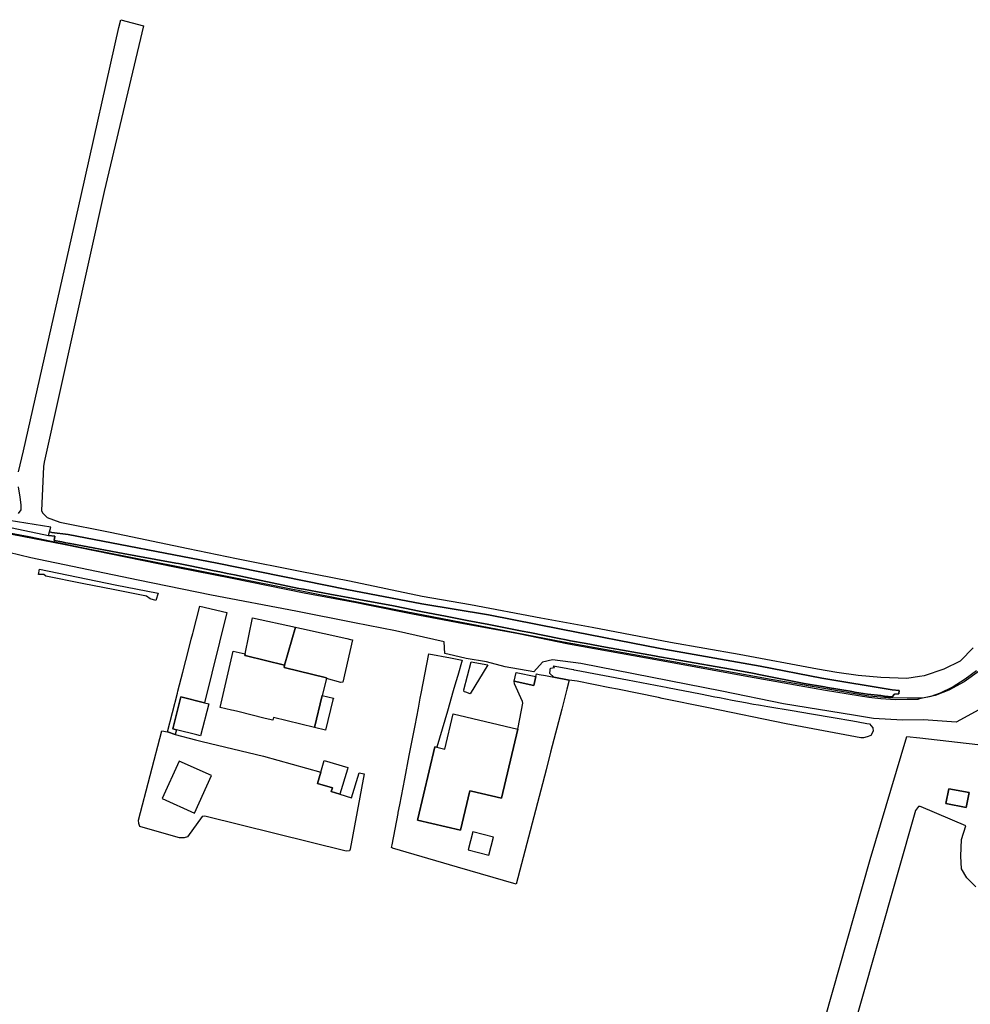
# Model space of a CAD drawing. Extents: x 1719668 to 1732973, y 5024848 to 5037745.
# Drawn here: x 1725754 to 1725938, y 5027921 to 5028112 of the extents above; entities that cross this region are included whole.
import ezdxf

# ---------------------------------------------------------------- set-up
doc = ezdxf.new("R2010")
doc.units = 0
doc.header["$MEASUREMENT"] = 0
for name, color, linetype in [('AR_VRD', 106, 'CONTINUOUS'), ('EDIFC', 246, 'CONTINUOUS'), ('SCARPT', 116, 'CONTINUOUS'), ('VIAB', 252, 'CONTINUOUS')]:
    doc.layers.add(name, color=color, linetype=linetype)

msp = doc.modelspace()

# ---------------------------------------------------------------- linework, layer by layer
at = {"layer": 'AR_VRD', "linetype": 'Continuous'}
for points in [[(1725753.86, 5028024.32), (1725754.79, 5028028.41), (1725755.68, 5028032.37), (1725765.94, 5028077.81), (1725773.29, 5028110.39), (1725773.63, 5028111.88), (1725778.04, 5028110.71), (1725770.42, 5028078.64), (1725758.78, 5028026.2), (1725758.66, 5028025.37), (1725758.32, 5028016.75), (1725758.58, 5028016.3), (1725759.37, 5028015.5), (1725761.87, 5028014.58), (1725771.58, 5028012.65), (1725786.69, 5028009.45), (1725796.06, 5028007.52), (1725808.37, 5028005.12), (1725817.93, 5028003.19), (1725831.99, 5028000.25), (1725841.36, 5027998.66), (1725854.96, 5027996.07), (1725864.9, 5027994.22), (1725880.05, 5027991.35), (1725893.38, 5027988.99), (1725908.57, 5027986.2), (1725912.31, 5027985.55), (1725916.43, 5027984.96), (1725920.78, 5027984.57), (1725925.81, 5027984.39), (1725928.3, 5027984.77), (1725929.25, 5027984.91), (1725933.08, 5027986.18), (1725936.22, 5027987.71), (1725938.69, 5027990.24)], [(1725753.83, 5028016.23), (1725754.36, 5028016.98), (1725754.33, 5028017.93), (1725754.18, 5028019.4), (1725753.81, 5028021.41)], [(1725750.11, 5028014.03), (1725759.67, 5028012.02), (1725760.88, 5028011.9), (1725760.72, 5028011.03), (1725762.24, 5028010.75), (1725763.02, 5028010.6), (1725763.83, 5028010.45), (1725774.13, 5028008.54), (1725776.54, 5028008.09), (1725784.29, 5028006.66), (1725784.83, 5028006.55), (1725787.07, 5028006.1), (1725791.7, 5028005.17), (1725792.85, 5028004.94), (1725794.24, 5028004.66), (1725795.67, 5028004.38), (1725808.09, 5028001.75), (1725809.01, 5028001.58), (1725811.76, 5028001.07), (1725815.12, 5028000.45), (1725815.51, 5028000.38), (1725817.7, 5027999.97), (1725818.67, 5027999.79), (1725819.03, 5027999.72), (1725826.42, 5027998.35), (1725830.53, 5027997.55), (1725830.79, 5027997.5), (1725832.06, 5027997.25), (1725836.5, 5027996.39), (1725839.43, 5027995.82), (1725840.73, 5027995.57), (1725844.93, 5027994.75), (1725849.13, 5027993.92), (1725851.38, 5027993.47), (1725852.83, 5027993.19), (1725858.53, 5027992.05), (1725859.91, 5027991.78), (1725860.69, 5027991.63), (1725863.74, 5027991.08), (1725867.47, 5027990.4), (1725877.01, 5027988.68), (1725877.98, 5027988.51), (1725878.33, 5027988.45), (1725879.85, 5027988.18), (1725882.11, 5027987.79), (1725891.72, 5027986.1), (1725894.92, 5027985.54), (1725895.97, 5027985.33), (1725897.48, 5027985.04), (1725905.99, 5027983.34), (1725909.88, 5027982.68), (1725910.48, 5027982.57), (1725914.85, 5027981.83), (1725915.48, 5027981.72), (1725915.73, 5027981.68), (1725918.23, 5027981.25), (1725920.83, 5027980.99), (1725921.52, 5027980.92), (1725922.99, 5027980.77), (1725923.48, 5027981.3), (1725924.29, 5027981.34), (1725924.33, 5027981.98), (1725922.97, 5027982.1), (1725909.37, 5027984.35), (1725897.47, 5027986.71), (1725878.05, 5027990.12), (1725858.89, 5027993.83), (1725844.84, 5027996.61), (1725831.95, 5027998.75), (1725817.41, 5028001.57), (1725792.28, 5028006.63), (1725763.45, 5028012.2), (1725760.28, 5028012.59), (1725759.84, 5028012.68), (1725760.09, 5028013.64), (1725750.42, 5028015.16)], [(1725939.91, 5027985.77), (1725936.96, 5027983.67), (1725933.96, 5027982.05), (1725931.31, 5027981), (1725928.32, 5027980.35), (1725927.94, 5027980.26), (1725923.63, 5027980.17), (1725920.83, 5027980.37), (1725918.49, 5027980.64), (1725910.1, 5027981.96), (1725895.21, 5027984.64), (1725877.95, 5027987.81), (1725860.3, 5027990.98), (1725850.67, 5027992.95), (1725838.96, 5027995.12), (1725837.28, 5027995.44), (1725830.11, 5027996.78), (1725821.45, 5027998.51), (1725819.27, 5027998.95), (1725809.15, 5028000.84), (1725795.24, 5028003.66), (1725784.36, 5028005.83), (1725774.58, 5028007.83), (1725762.9, 5028010.19), (1725748.47, 5028012.94)], [(1725939.2, 5027943.98), (1725937.43, 5027945.68), (1725936.42, 5027947.43), (1725936.32, 5027949.89), (1725936.44, 5027953.14), (1725937.25, 5027955.78), (1725928.61, 5027959.49), (1725928.39, 5027959.5), (1725928.08, 5027959.53), (1725927.51, 5027958.77), (1725913.09, 5027908.01), (1725912.38, 5027905.52), (1725907.06, 5027906.97), (1725906.88, 5027907.39), (1725907.01, 5027907.87), (1725918.74, 5027949.27), (1725925.82, 5027973.07), (1725928.34, 5027972.79), (1725941.24, 5027971.34)]]:
    msp.add_lwpolyline(points, dxfattribs=at)
for points in [[(1725923.48, 5027981.3), (1725922.99, 5027980.77), (1725921.52, 5027980.92), (1725920.83, 5027980.99), (1725918.23, 5027981.25), (1725915.73, 5027981.68), (1725915.48, 5027981.72), (1725914.85, 5027981.83), (1725910.48, 5027982.57), (1725909.88, 5027982.68), (1725905.99, 5027983.34), (1725897.48, 5027985.04), (1725895.97, 5027985.33), (1725894.92, 5027985.54), (1725891.72, 5027986.1), (1725882.11, 5027987.79), (1725879.85, 5027988.18), (1725878.33, 5027988.45), (1725877.98, 5027988.51), (1725877.01, 5027988.68), (1725867.47, 5027990.4), (1725863.74, 5027991.08), (1725860.69, 5027991.63), (1725859.91, 5027991.78), (1725858.53, 5027992.05), (1725852.83, 5027993.19), (1725851.38, 5027993.47), (1725849.13, 5027993.92), (1725844.93, 5027994.75), (1725840.73, 5027995.57), (1725839.43, 5027995.82), (1725836.5, 5027996.39), (1725832.06, 5027997.25), (1725830.79, 5027997.5), (1725830.53, 5027997.55), (1725826.42, 5027998.35), (1725819.03, 5027999.72), (1725818.67, 5027999.79), (1725817.7, 5027999.97), (1725815.51, 5028000.38), (1725815.12, 5028000.45), (1725811.76, 5028001.07), (1725809.01, 5028001.58), (1725808.09, 5028001.75), (1725795.67, 5028004.38), (1725794.24, 5028004.66), (1725792.85, 5028004.94), (1725791.7, 5028005.17), (1725787.07, 5028006.1), (1725784.83, 5028006.55), (1725784.29, 5028006.66), (1725776.54, 5028008.09), (1725774.13, 5028008.54), (1725763.83, 5028010.45), (1725763.02, 5028010.6), (1725762.24, 5028010.75), (1725760.72, 5028011.03), (1725760.88, 5028011.9), (1725759.67, 5028012.02), (1725759.84, 5028012.68), (1725760.28, 5028012.59), (1725763.45, 5028012.2), (1725792.28, 5028006.63), (1725817.41, 5028001.57), (1725831.95, 5027998.75), (1725844.84, 5027996.61), (1725858.89, 5027993.83), (1725878.05, 5027990.12), (1725897.47, 5027986.71), (1725909.37, 5027984.35), (1725922.97, 5027982.1), (1725924.33, 5027981.98), (1725924.29, 5027981.34)], [(1725757.72, 5028004.42), (1725757.9, 5028005.51), (1725772.57, 5028002.46), (1725780.85, 5028000.82), (1725780.41, 5027999.4), (1725779.35, 5027999.75), (1725778.65, 5028000.25), (1725778.39, 5028000.3), (1725778.27, 5028000.32), (1725772.49, 5028001.47), (1725772.46, 5028001.47), (1725766.18, 5028002.72), (1725759.12, 5028004.11), (1725758.77, 5028004.45)], [(1725794.18, 5027997.07), (1725789.84, 5027979.61), (1725785.27, 5027980.77), (1725783.69, 5027974.58), (1725784.4, 5027974.4), (1725784.15, 5027973.44), (1725782.68, 5027973.97), (1725784.62, 5027981.49), (1725784.71, 5027981.84), (1725785.67, 5027985.56), (1725786.83, 5027990.08), (1725787.3, 5027991.9), (1725787.59, 5027993.05), (1725787.66, 5027993.31), (1725788.95, 5027998.3)], [(1725807.47, 5027994.22), (1725805.36, 5027986.9), (1725797.98, 5027988.7), (1725797.63, 5027988.79), (1725797.7, 5027989.08), (1725799.17, 5027996.03)], [(1725818.49, 5027991.79), (1725816.64, 5027983.62), (1725816.26, 5027983.51), (1725813.47, 5027984.32), (1725813.5, 5027984.44), (1725805.25, 5027986.45), (1725805.36, 5027986.9), (1725807.47, 5027994.22), (1725808.32, 5027994.03), (1725808.63, 5027993.96), (1725817.39, 5027992.06), (1725818.15, 5027991.89)], [(1725839.76, 5027987.89), (1725838.89, 5027984.91), (1725838.53, 5027983.68), (1725838.02, 5027981.92), (1725836.88, 5027978.01), (1725835.35, 5027972.74), (1725834.85, 5027971), (1725834.44, 5027971.1), (1725831.15, 5027957.12), (1725831.09, 5027956.88), (1725839.43, 5027954.92), (1725841.23, 5027962.55), (1725841.53, 5027962.48), (1725847.35, 5027961.11), (1725850.51, 5027974.53), (1725850.58, 5027974.82), (1725851.5, 5027979.54), (1725851.43, 5027979.84), (1725849.85, 5027983.25), (1725849.82, 5027983.78), (1725853.6, 5027982.93), (1725853.99, 5027984.7), (1725854.11, 5027985.19), (1725854.67, 5027985.08), (1725855.88, 5027984.86), (1725857.51, 5027984.55), (1725860.48, 5027983.99), (1725860.03, 5027982.27), (1725860.02, 5027982.22), (1725859.01, 5027978.35), (1725856.87, 5027970.07), (1725855.98, 5027966.64), (1725850.22, 5027944.46), (1725838.84, 5027947.77), (1725826.24, 5027951.44), (1725826.05, 5027951.59), (1725826.16, 5027952.13), (1725827.32, 5027958.16), (1725827.35, 5027958.33), (1725827.65, 5027959.86), (1725828.61, 5027964.85), (1725829.49, 5027969.39), (1725830.61, 5027975.22), (1725831.26, 5027978.56), (1725831.63, 5027980.52), (1725831.8, 5027981.39), (1725833.29, 5027989.1), (1725837.46, 5027988.32)], [(1725844.74, 5027986.95), (1725841.28, 5027981.37), (1725840.45, 5027981.64), (1725840.15, 5027981.75), (1725840.07, 5027982.1), (1725841.5, 5027987.56)], [(1725917.45, 5027972.84), (1725916.92, 5027972.81), (1725902.49, 5027975.55), (1725887.42, 5027978.64), (1725878.48, 5027980.46), (1725877.75, 5027980.61), (1725869.79, 5027982.23), (1725868.31, 5027982.53), (1725861.99, 5027983.82), (1725860.48, 5027983.99), (1725857.51, 5027984.55), (1725856.7, 5027985.28), (1725856.81, 5027986), (1725856.86, 5027986.33), (1725857.61, 5027986.45), (1725857.43, 5027986.75), (1725858.05, 5027986.63), (1725859.86, 5027986.29), (1725860.55, 5027986.16), (1725861.31, 5027986.02), (1725861.39, 5027986.01), (1725861.84, 5027985.92), (1725871.75, 5027984.08), (1725878.5, 5027982.76), (1725879.23, 5027982.62), (1725879.51, 5027982.57), (1725885.86, 5027981.33), (1725888.66, 5027980.79), (1725889.56, 5027980.61), (1725892.03, 5027980.13), (1725894.61, 5027979.63), (1725896.13, 5027979.37), (1725897.1, 5027979.21), (1725897.51, 5027979.14), (1725898.93, 5027978.89), (1725903.63, 5027978.09), (1725907.38, 5027977.45), (1725911.57, 5027976.73), (1725915.38, 5027976.08), (1725916.39, 5027975.91), (1725918.09, 5027975.62), (1725918.64, 5027975.52), (1725919.24, 5027974.73), (1725919.35, 5027974.08), (1725918.89, 5027973.29), (1725918.14, 5027972.99)], [(1725782.68, 5027973.97), (1725784.15, 5027973.44), (1725788.13, 5027972.43), (1725789.4, 5027972.12), (1725801.26, 5027969.24), (1725812.35, 5027966.17), (1725811.7, 5027964), (1725814.61, 5027963.12), (1725814.39, 5027962.4), (1725816.05, 5027961.89), (1725818.32, 5027961.21), (1725819.78, 5027966.05), (1725820.77, 5027965.84), (1725818.03, 5027951.27), (1725817.92, 5027950.97), (1725817.31, 5027950.86), (1725789.89, 5027957.67), (1725789.4, 5027957.59), (1725786.55, 5027953.67), (1725785.9, 5027953.45), (1725785.03, 5027953.45), (1725777.52, 5027955.56), (1725777.33, 5027955.68), (1725777.14, 5027956.21), (1725777.07, 5027956.85), (1725781.56, 5027974.19)], [(1725781.65, 5027961.07), (1725787.91, 5027958.24), (1725791.19, 5027965.5), (1725784.92, 5027968.33)], [(1725933.42, 5027960.1), (1725937.35, 5027959.36), (1725937.89, 5027962.23), (1725933.96, 5027962.96)], [(1725840.92, 5027951.14), (1725844.92, 5027950.1), (1725845.83, 5027953.61), (1725841.83, 5027954.65)]]:
    msp.add_lwpolyline(points, close=True, dxfattribs=at)
at = {"layer": 'EDIFC', "linetype": 'Continuous'}
for points in [[(1725812.66, 5027981.03), (1725811.15, 5027974.81), (1725803.22, 5027976.75), (1725803.09, 5027976.23), (1725801.63, 5027976.59), (1725796.29, 5027977.89), (1725795.48, 5027978.09), (1725795.05, 5027978.2), (1725792.86, 5027978.71), (1725795.42, 5027989.61), (1725797.7, 5027989.08), (1725797.63, 5027988.79), (1725797.98, 5027988.7), (1725805.36, 5027986.9), (1725805.25, 5027986.45), (1725813.5, 5027984.44), (1725813.47, 5027984.32)], [(1725853.99, 5027984.7), (1725853.6, 5027982.93), (1725849.82, 5027983.78), (1725850.17, 5027985.49)], [(1725790.68, 5027979.4), (1725789.1, 5027973.2), (1725788.37, 5027973.39), (1725784.4, 5027974.4), (1725783.69, 5027974.58), (1725785.27, 5027980.77), (1725789.84, 5027979.61)], [(1725814.72, 5027980.18), (1725813.29, 5027974.29), (1725811.15, 5027974.81), (1725812.66, 5027981.03), (1725814.8, 5027980.51)], [(1725850.51, 5027974.53), (1725847.35, 5027961.11), (1725841.53, 5027962.48), (1725841.23, 5027962.55), (1725839.43, 5027954.92), (1725831.09, 5027956.88), (1725831.15, 5027957.12), (1725834.44, 5027971.1), (1725834.85, 5027971), (1725836.37, 5027970.65), (1725837.98, 5027977.49)], [(1725817.51, 5027966.73), (1725816.05, 5027961.89), (1725814.39, 5027962.4), (1725814.61, 5027963.12), (1725811.7, 5027964), (1725812.35, 5027966.17), (1725813.04, 5027968.43), (1725817.61, 5027967.05)], [(1725937.89, 5027962.23), (1725937.35, 5027959.36), (1725933.42, 5027960.1), (1725933.96, 5027962.96)]]:
    msp.add_lwpolyline(points, close=True, dxfattribs=at)
at = {"layer": 'SCARPT', "linetype": 'Continuous'}
for points in [[(1725753.86, 5028024.32), (1725754.79, 5028028.41), (1725755.68, 5028032.37), (1725765.94, 5028077.81), (1725773.29, 5028110.39), (1725773.63, 5028111.88), (1725778.04, 5028110.71), (1725770.42, 5028078.64), (1725758.78, 5028026.2), (1725758.66, 5028025.37), (1725758.32, 5028016.75), (1725758.58, 5028016.3), (1725759.37, 5028015.5), (1725761.87, 5028014.58), (1725771.58, 5028012.65), (1725786.69, 5028009.45), (1725796.06, 5028007.52), (1725808.37, 5028005.12), (1725817.93, 5028003.19), (1725831.99, 5028000.25), (1725841.36, 5027998.66), (1725854.96, 5027996.07), (1725864.9, 5027994.22), (1725880.05, 5027991.35), (1725893.38, 5027988.99), (1725908.57, 5027986.2), (1725912.31, 5027985.55), (1725916.43, 5027984.96), (1725920.78, 5027984.57), (1725925.81, 5027984.39), (1725928.3, 5027984.77), (1725929.25, 5027984.91), (1725933.08, 5027986.18), (1725936.22, 5027987.71), (1725938.69, 5027990.24)], [(1725753.83, 5028016.23), (1725754.36, 5028016.98), (1725754.33, 5028017.93), (1725754.18, 5028019.4), (1725753.81, 5028021.41)], [(1725750.11, 5028014.03), (1725759.67, 5028012.02), (1725760.88, 5028011.9), (1725760.72, 5028011.03), (1725762.24, 5028010.75), (1725763.02, 5028010.6), (1725763.83, 5028010.45), (1725774.13, 5028008.54), (1725776.54, 5028008.09), (1725784.29, 5028006.66), (1725784.83, 5028006.55), (1725787.07, 5028006.1), (1725791.7, 5028005.17), (1725792.85, 5028004.94), (1725794.24, 5028004.66), (1725795.67, 5028004.38), (1725808.09, 5028001.75), (1725809.01, 5028001.58), (1725811.76, 5028001.07), (1725815.12, 5028000.45), (1725815.51, 5028000.38), (1725817.7, 5027999.97), (1725818.67, 5027999.79), (1725819.03, 5027999.72), (1725826.42, 5027998.35), (1725830.53, 5027997.55), (1725830.79, 5027997.5), (1725832.06, 5027997.25), (1725836.5, 5027996.39), (1725839.43, 5027995.82), (1725840.73, 5027995.57), (1725844.93, 5027994.75), (1725849.13, 5027993.92), (1725851.38, 5027993.47), (1725852.83, 5027993.19), (1725858.53, 5027992.05), (1725859.91, 5027991.78), (1725860.69, 5027991.63), (1725863.74, 5027991.08), (1725867.47, 5027990.4), (1725877.01, 5027988.68), (1725877.98, 5027988.51), (1725878.33, 5027988.45), (1725879.85, 5027988.18), (1725882.11, 5027987.79), (1725891.72, 5027986.1), (1725894.92, 5027985.54), (1725895.97, 5027985.33), (1725897.48, 5027985.04), (1725905.99, 5027983.34), (1725909.88, 5027982.68), (1725910.48, 5027982.57), (1725914.85, 5027981.83), (1725915.48, 5027981.72), (1725915.73, 5027981.68), (1725918.23, 5027981.25), (1725920.83, 5027980.99), (1725921.52, 5027980.92), (1725922.99, 5027980.77), (1725923.48, 5027981.3), (1725924.29, 5027981.34), (1725924.33, 5027981.98), (1725922.97, 5027982.1), (1725909.37, 5027984.35), (1725897.47, 5027986.71), (1725878.05, 5027990.12), (1725858.89, 5027993.83), (1725844.84, 5027996.61), (1725831.95, 5027998.75), (1725817.41, 5028001.57), (1725792.28, 5028006.63), (1725763.45, 5028012.2), (1725760.28, 5028012.59), (1725759.84, 5028012.68), (1725760.09, 5028013.64), (1725750.42, 5028015.16)], [(1725939.91, 5027985.77), (1725936.96, 5027983.67), (1725933.96, 5027982.05), (1725931.31, 5027981), (1725928.32, 5027980.35), (1725927.94, 5027980.26), (1725923.63, 5027980.17), (1725920.83, 5027980.37), (1725918.49, 5027980.64), (1725910.1, 5027981.96), (1725895.21, 5027984.64), (1725877.95, 5027987.81), (1725860.3, 5027990.98), (1725850.67, 5027992.95), (1725838.96, 5027995.12), (1725837.28, 5027995.44), (1725830.11, 5027996.78), (1725821.45, 5027998.51), (1725819.27, 5027998.95), (1725809.15, 5028000.84), (1725795.24, 5028003.66), (1725784.36, 5028005.83), (1725774.58, 5028007.83), (1725762.9, 5028010.19), (1725748.47, 5028012.94)]]:
    msp.add_lwpolyline(points, dxfattribs=at)
for points in [[(1725923.48, 5027981.3), (1725922.99, 5027980.77), (1725921.52, 5027980.92), (1725920.83, 5027980.99), (1725918.23, 5027981.25), (1725915.73, 5027981.68), (1725915.48, 5027981.72), (1725914.85, 5027981.83), (1725910.48, 5027982.57), (1725909.88, 5027982.68), (1725905.99, 5027983.34), (1725897.48, 5027985.04), (1725895.97, 5027985.33), (1725894.92, 5027985.54), (1725891.72, 5027986.1), (1725882.11, 5027987.79), (1725879.85, 5027988.18), (1725878.33, 5027988.45), (1725877.98, 5027988.51), (1725877.01, 5027988.68), (1725867.47, 5027990.4), (1725863.74, 5027991.08), (1725860.69, 5027991.63), (1725859.91, 5027991.78), (1725858.53, 5027992.05), (1725852.83, 5027993.19), (1725851.38, 5027993.47), (1725849.13, 5027993.92), (1725844.93, 5027994.75), (1725840.73, 5027995.57), (1725839.43, 5027995.82), (1725836.5, 5027996.39), (1725832.06, 5027997.25), (1725830.79, 5027997.5), (1725830.53, 5027997.55), (1725826.42, 5027998.35), (1725819.03, 5027999.72), (1725818.67, 5027999.79), (1725817.7, 5027999.97), (1725815.51, 5028000.38), (1725815.12, 5028000.45), (1725811.76, 5028001.07), (1725809.01, 5028001.58), (1725808.09, 5028001.75), (1725795.67, 5028004.38), (1725794.24, 5028004.66), (1725792.85, 5028004.94), (1725791.7, 5028005.17), (1725787.07, 5028006.1), (1725784.83, 5028006.55), (1725784.29, 5028006.66), (1725776.54, 5028008.09), (1725774.13, 5028008.54), (1725763.83, 5028010.45), (1725763.02, 5028010.6), (1725762.24, 5028010.75), (1725760.72, 5028011.03), (1725760.88, 5028011.9), (1725759.67, 5028012.02), (1725759.84, 5028012.68), (1725760.28, 5028012.59), (1725763.45, 5028012.2), (1725792.28, 5028006.63), (1725817.41, 5028001.57), (1725831.95, 5027998.75), (1725844.84, 5027996.61), (1725858.89, 5027993.83), (1725878.05, 5027990.12), (1725897.47, 5027986.71), (1725909.37, 5027984.35), (1725922.97, 5027982.1), (1725924.33, 5027981.98), (1725924.29, 5027981.34)], [(1725757.72, 5028004.42), (1725757.9, 5028005.51), (1725772.57, 5028002.46), (1725780.85, 5028000.82), (1725780.41, 5027999.4), (1725779.35, 5027999.75), (1725778.65, 5028000.25), (1725778.39, 5028000.3), (1725778.27, 5028000.32), (1725772.49, 5028001.47), (1725772.46, 5028001.47), (1725766.18, 5028002.72), (1725759.12, 5028004.11), (1725758.77, 5028004.45)], [(1725917.45, 5027972.84), (1725916.92, 5027972.81), (1725902.49, 5027975.55), (1725887.42, 5027978.64), (1725878.48, 5027980.46), (1725877.75, 5027980.61), (1725869.79, 5027982.23), (1725868.31, 5027982.53), (1725861.99, 5027983.82), (1725860.48, 5027983.99), (1725857.51, 5027984.55), (1725856.7, 5027985.28), (1725856.81, 5027986), (1725856.86, 5027986.33), (1725857.61, 5027986.45), (1725857.43, 5027986.75), (1725858.05, 5027986.63), (1725859.86, 5027986.29), (1725860.55, 5027986.16), (1725861.31, 5027986.02), (1725861.39, 5027986.01), (1725861.84, 5027985.92), (1725871.75, 5027984.08), (1725878.5, 5027982.76), (1725879.23, 5027982.62), (1725879.51, 5027982.57), (1725885.86, 5027981.33), (1725888.66, 5027980.79), (1725889.56, 5027980.61), (1725892.03, 5027980.13), (1725894.61, 5027979.63), (1725896.13, 5027979.37), (1725897.1, 5027979.21), (1725897.51, 5027979.14), (1725898.93, 5027978.89), (1725903.63, 5027978.09), (1725907.38, 5027977.45), (1725911.57, 5027976.73), (1725915.38, 5027976.08), (1725916.39, 5027975.91), (1725918.09, 5027975.62), (1725918.64, 5027975.52), (1725919.24, 5027974.73), (1725919.35, 5027974.08), (1725918.89, 5027973.29), (1725918.14, 5027972.99)]]:
    msp.add_lwpolyline(points, close=True, dxfattribs=at)
at = {"layer": 'VIAB', "linetype": 'Continuous'}
for points in [[(1725751.36, 5028012.64), (1725755.88, 5028011.83), (1725766.1, 5028009.7), (1725793.61, 5028004.25), (1725826.88, 5027997.65), (1725859.34, 5027991.43), (1725880.69, 5027987.61), (1725899.56, 5027984.17), (1725918.47, 5027980.98), (1725922.31, 5027980.61), (1725925.89, 5027980.56), (1725928.86, 5027980.59), (1725930.53, 5027980.86), (1725932.37, 5027981.52), (1725934.63, 5027982.62), (1725937.13, 5027984.22), (1725939.3, 5027985.85)], [(1725943.32, 5027980.16), (1725935.39, 5027975.85), (1725929.08, 5027976.31), (1725925.02, 5027976.24), (1725919.37, 5027976.57), (1725915.51, 5027977.19), (1725901.96, 5027979.39), (1725890.02, 5027981.84), (1725862.72, 5027987.19), (1725857.23, 5027987.92), (1725855.27, 5027987.46), (1725853.62, 5027985.61), (1725848.09, 5027986.58), (1725844.45, 5027987.52), (1725840.54, 5027988.2), (1725838.09, 5027988.79), (1725836.38, 5027989.18), (1725836.26, 5027991.43), (1725826.86, 5027993.51), (1725818.87, 5027995.1), (1725807.51, 5027997.37), (1725791.21, 5028000.46), (1725776.99, 5028003.38), (1725756.24, 5028007.66), (1725749.77, 5028009.21)]]:
    msp.add_lwpolyline(points, dxfattribs=at)

doc.saveas('drawing.dxf')
